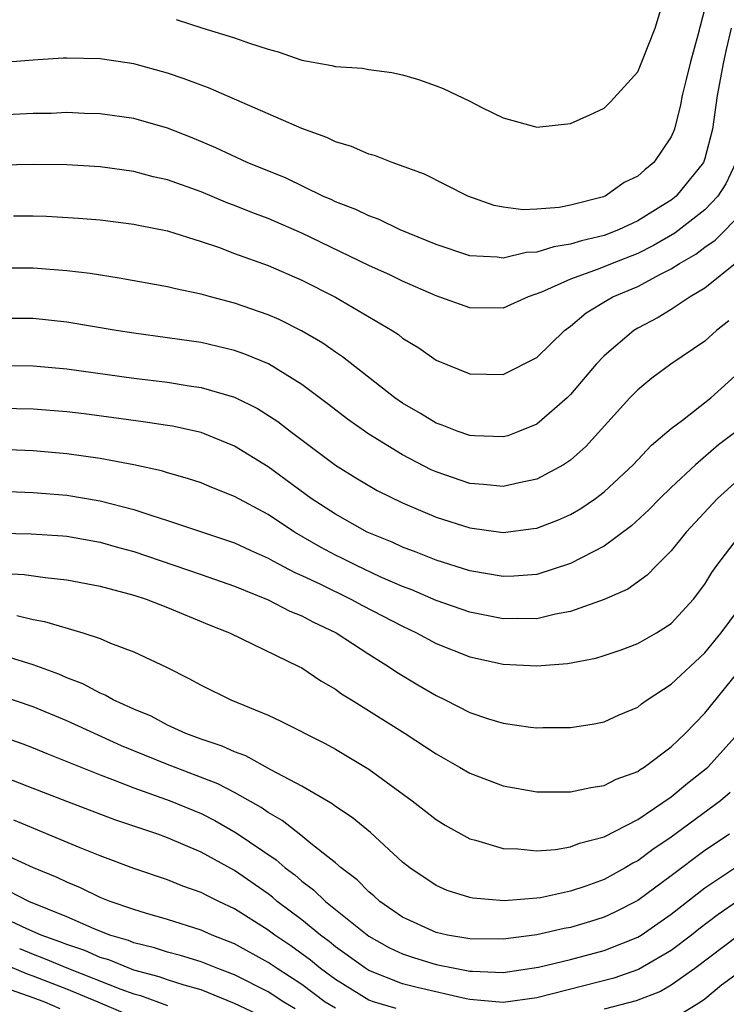
# Model space of a CAD drawing. Units: inches. Extents: x 2580000 to 2583000, y 1554000 to 1557000.
# Drawn here: x 2580078 to 2580120, y 1555437 to 1555496 of the extents above; entities that cross this region are included whole.
import ezdxf

# ---------------------------------------------------------------- set-up
doc = ezdxf.new("R2010")
doc.units = ezdxf.units.IN
doc.header["$MEASUREMENT"] = 0
doc.layers.add('LD25801554_2ft', color=75, linetype='Continuous')

msp = doc.modelspace()

# ---------------------------------------------------------------- linework, layer by layer
at = {"layer": 'LD25801554_2ft'}
for points, elevation in [([(2580087.517, 1555495.517), (2580089.108, 1555495), (2580091, 1555494.438), (2580091.885, 1555494.115), (2580093, 1555493.761), (2580093.602, 1555493.602), (2580095, 1555493.11), (2580096.792, 1555492.792), (2580097, 1555492.722), (2580098.622, 1555492.622), (2580099, 1555492.537), (2580100.359, 1555492.359), (2580101, 1555492.219), (2580101.94, 1555491.94), (2580103, 1555491.577), (2580103.411, 1555491.411), (2580105, 1555490.652), (2580105.718, 1555490.283), (2580107, 1555489.661), (2580108.847, 1555489.153), (2580109, 1555489.114), (2580111, 1555489.326), (2580112.16, 1555489.839), (2580113, 1555490.251), (2580113.387, 1555490.613), (2580115, 1555492.413), (2580115.252, 1555493), (2580116.037, 1555495), (2580116.642, 1555497)], 7826), ([(2580119, 1555496.195), (2580118.585, 1555494.585), (2580118.153, 1555493), (2580117.866, 1555491.866), (2580117.656, 1555491), (2580117.553, 1555490.447), (2580117.187, 1555489), (2580117, 1555488.528), (2580115.97, 1555487), (2580115.42, 1555486.58), (2580115, 1555486.19), (2580114.187, 1555485.813), (2580113.055, 1555485), (2580112.965, 1555484.965), (2580111, 1555484.458), (2580110.332, 1555484.332), (2580109, 1555484.222), (2580108.188, 1555484.187), (2580107, 1555484.346), (2580106.453, 1555484.453), (2580104.889, 1555485), (2580102.315, 1555486.315), (2580100.383, 1555487), (2580099.399, 1555487.399), (2580099, 1555487.502), (2580097.963, 1555487.963), (2580097, 1555488.245), (2580096.495, 1555488.495), (2580095, 1555489.04), (2580089.453, 1555491.453), (2580089, 1555491.603), (2580087.993, 1555491.993), (2580087, 1555492.319), (2580085, 1555492.876), (2580083, 1555493.184), (2580081, 1555493.221), (2580080.789, 1555493.211), (2580079, 1555493.096), (2580075, 1555492.789)], 7824), ([(2580120.56, 1555495), (2580120.262, 1555493.738), (2580120.102, 1555493), (2580119.737, 1555491), (2580119.447, 1555489), (2580119, 1555487.237), (2580118.917, 1555487), (2580117.288, 1555485), (2580117, 1555484.772), (2580116.385, 1555484.385), (2580115, 1555483.542), (2580113.86, 1555483), (2580113, 1555482.663), (2580111.657, 1555482.343), (2580111, 1555482.135), (2580110.006, 1555481.994), (2580109, 1555481.667), (2580108.354, 1555481.646), (2580107, 1555481.311), (2580106.632, 1555481.368), (2580105, 1555481.442), (2580103, 1555482.118), (2580100.865, 1555483), (2580099.61, 1555483.61), (2580099, 1555483.821), (2580098.216, 1555484.216), (2580097, 1555484.668), (2580096.782, 1555484.782), (2580096.263, 1555485), (2580094.066, 1555486.066), (2580091.741, 1555487), (2580089.875, 1555487.875), (2580088.472, 1555488.472), (2580087, 1555489.053), (2580085, 1555489.626), (2580083, 1555489.913), (2580082.071, 1555489.929), (2580081, 1555489.975), (2580080.068, 1555489.932), (2580079, 1555489.921), (2580077, 1555489.834)], 7822), ([(2580120.847, 1555487), (2580120.259, 1555485.742), (2580119.777, 1555485), (2580119, 1555484.187), (2580117.207, 1555482.793), (2580115.94, 1555482.06), (2580115, 1555481.591), (2580113.476, 1555481), (2580112.653, 1555480.653), (2580111, 1555480.058), (2580109.276, 1555479.276), (2580108.47, 1555479), (2580107, 1555478.336), (2580105, 1555478.357), (2580103, 1555479.069), (2580101, 1555479.946), (2580100.289, 1555480.289), (2580099, 1555480.875), (2580095, 1555482.789), (2580093, 1555483.664), (2580092.027, 1555484.027), (2580091, 1555484.445), (2580090.59, 1555484.59), (2580089, 1555485.254), (2580087, 1555485.974), (2580086.16, 1555486.16), (2580085, 1555486.467), (2580083, 1555486.742), (2580081, 1555486.871), (2580079, 1555486.895), (2580077, 1555486.844)], 7820), ([(2580077.827, 1555483.827), (2580079, 1555483.829), (2580079.807, 1555483.807), (2580081.702, 1555483.701), (2580083, 1555483.589), (2580085, 1555483.343), (2580085.276, 1555483.276), (2580087, 1555482.941), (2580089, 1555482.307), (2580090.044, 1555481.956), (2580091, 1555481.596), (2580093, 1555480.874), (2580095, 1555479.996), (2580097, 1555478.981), (2580100.38, 1555477), (2580100.755, 1555476.755), (2580101, 1555476.554), (2580101.961, 1555475.961), (2580103, 1555475.24), (2580105, 1555474.419), (2580107, 1555474.386), (2580109, 1555475.384), (2580110.644, 1555477), (2580111, 1555477.268), (2580111.937, 1555478.063), (2580113.186, 1555478.814), (2580113.523, 1555479), (2580115, 1555479.618), (2580116.357, 1555480.357), (2580117, 1555480.674), (2580117.498, 1555481), (2580118.456, 1555481.544), (2580119, 1555481.96), (2580119.618, 1555482.382), (2580120.231, 1555483), (2580121, 1555483.813)], 7818), ([(2580120.93, 1555481.07), (2580119, 1555479.518), (2580118.135, 1555479), (2580117, 1555478.257), (2580116.227, 1555477.773), (2580115, 1555477.14), (2580114.769, 1555477), (2580113, 1555475.498), (2580112.531, 1555475), (2580111, 1555473.199), (2580110.796, 1555473), (2580109, 1555471.429), (2580107.973, 1555471), (2580107.265, 1555470.735), (2580107, 1555470.662), (2580105.281, 1555470.719), (2580105, 1555470.74), (2580104.251, 1555471), (2580103.364, 1555471.364), (2580103, 1555471.489), (2580102.065, 1555472.065), (2580101, 1555472.673), (2580100.534, 1555473), (2580097.431, 1555475.431), (2580097, 1555475.706), (2580096.246, 1555476.245), (2580094.982, 1555476.982), (2580093.649, 1555477.649), (2580093, 1555477.925), (2580091, 1555478.622), (2580089.563, 1555479), (2580089, 1555479.163), (2580087.477, 1555479.477), (2580087, 1555479.606), (2580084.128, 1555480.128), (2580082.395, 1555480.395), (2580081, 1555480.563), (2580079, 1555480.719), (2580077, 1555480.72)], 7816), ([(2580120.42, 1555477.58), (2580119.689, 1555477), (2580119, 1555476.37), (2580116.984, 1555475), (2580115.84, 1555474.16), (2580115, 1555473.473), (2580114.537, 1555473), (2580111.91, 1555470.09), (2580111, 1555469.278), (2580110.589, 1555469), (2580109, 1555468.145), (2580107.936, 1555467.936), (2580107, 1555467.703), (2580105.828, 1555467.828), (2580105, 1555467.886), (2580103, 1555468.578), (2580102.708, 1555468.708), (2580101, 1555469.599), (2580099, 1555470.819), (2580097.726, 1555471.726), (2580096.599, 1555472.599), (2580095, 1555473.789), (2580093.011, 1555475.011), (2580091.601, 1555475.601), (2580091, 1555475.812), (2580089, 1555476.285), (2580085, 1555476.834), (2580083.939, 1555477), (2580081, 1555477.499), (2580079, 1555477.712), (2580077, 1555477.723)], 7814), ([(2580077, 1555474.911), (2580079, 1555474.888), (2580081, 1555474.71), (2580085, 1555474.165), (2580087, 1555473.918), (2580088.29, 1555473.71), (2580089, 1555473.614), (2580091, 1555473.031), (2580092.358, 1555472.358), (2580093.576, 1555471.576), (2580094.316, 1555471), (2580094.714, 1555470.714), (2580097, 1555468.976), (2580098.221, 1555468.221), (2580099.48, 1555467.48), (2580101, 1555466.745), (2580103, 1555465.879), (2580105, 1555465.241), (2580107, 1555464.981), (2580108.799, 1555465.202), (2580109, 1555465.239), (2580110.277, 1555465.723), (2580111, 1555466.043), (2580111.608, 1555466.392), (2580112.493, 1555467), (2580113, 1555467.388), (2580114.727, 1555469), (2580115.821, 1555470.18), (2580117, 1555471.16), (2580117.662, 1555471.662), (2580119.352, 1555473), (2580121, 1555474.479)], 7812), ([(2580121, 1555471.078), (2580119.814, 1555470.186), (2580118.452, 1555469), (2580117, 1555467.654), (2580116.32, 1555467), (2580115.669, 1555466.331), (2580114.627, 1555465.373), (2580113, 1555464.168), (2580111, 1555463.123), (2580109, 1555462.476), (2580107.632, 1555462.368), (2580107, 1555462.348), (2580105, 1555462.69), (2580103, 1555463.319), (2580101.803, 1555463.802), (2580101, 1555464.101), (2580100.39, 1555464.39), (2580098.898, 1555465), (2580097, 1555466.059), (2580095.562, 1555467), (2580093, 1555468.875), (2580091, 1555470.12), (2580089, 1555470.931), (2580087.295, 1555471.295), (2580087, 1555471.344), (2580085.564, 1555471.564), (2580083.809, 1555471.809), (2580082.035, 1555472.035), (2580081, 1555472.156), (2580079, 1555472.309), (2580077, 1555472.352)], 7810), ([(2580121.968, 1555469), (2580119.747, 1555467), (2580117.878, 1555465), (2580117, 1555463.886), (2580116.113, 1555463), (2580115.575, 1555462.425), (2580114.41, 1555461.59), (2580113, 1555460.979), (2580111, 1555460.263), (2580110.115, 1555460.115), (2580109, 1555459.839), (2580107.857, 1555459.857), (2580107, 1555459.831), (2580105, 1555460.224), (2580103, 1555460.924), (2580101.556, 1555461.556), (2580101, 1555461.757), (2580099.66, 1555462.34), (2580098.253, 1555463), (2580097.427, 1555463.427), (2580097, 1555463.631), (2580096.105, 1555464.105), (2580094.567, 1555465), (2580093, 1555466.036), (2580091, 1555467.116), (2580089.649, 1555467.649), (2580089, 1555467.926), (2580088.195, 1555468.195), (2580087, 1555468.52), (2580086.639, 1555468.639), (2580084.992, 1555468.992), (2580083, 1555469.372), (2580081, 1555469.655), (2580079, 1555469.831), (2580077, 1555469.916)], 7808), ([(2580075, 1555467.506), (2580079, 1555467.359), (2580081, 1555467.19), (2580083, 1555466.867), (2580085, 1555466.349), (2580086.004, 1555465.996), (2580087, 1555465.691), (2580091, 1555464.358), (2580091.921, 1555463.921), (2580093, 1555463.449), (2580093.279, 1555463.279), (2580094.588, 1555462.588), (2580095, 1555462.416), (2580096.109, 1555461.891), (2580097.929, 1555461), (2580098.619, 1555460.619), (2580101, 1555459.385), (2580101.835, 1555459), (2580103, 1555458.363), (2580105, 1555457.568), (2580107, 1555457.137), (2580109, 1555457.04), (2580110.822, 1555457.178), (2580112.502, 1555457.498), (2580113, 1555457.647), (2580114.008, 1555457.992), (2580115, 1555458.355), (2580116.128, 1555459), (2580117, 1555459.56), (2580118.326, 1555461), (2580119, 1555461.902), (2580119.419, 1555462.581), (2580119.723, 1555463), (2580121, 1555464.695)], 7806), ([(2580077, 1555464.941), (2580078.891, 1555464.891), (2580080.767, 1555464.767), (2580081, 1555464.746), (2580083, 1555464.405), (2580084.085, 1555464.085), (2580085, 1555463.835), (2580089, 1555462.48), (2580091, 1555461.78), (2580093, 1555460.967), (2580094.292, 1555460.292), (2580095, 1555460.004), (2580095.649, 1555459.649), (2580097.04, 1555459), (2580099, 1555457.717), (2580100.158, 1555457), (2580100.655, 1555456.655), (2580101.901, 1555455.901), (2580103, 1555455.255), (2580103.543, 1555455), (2580105, 1555454.262), (2580106.116, 1555453.884), (2580107, 1555453.617), (2580108.619, 1555453.381), (2580109, 1555453.342), (2580109.355, 1555453.355), (2580111, 1555453.353), (2580112.414, 1555453.586), (2580113, 1555453.702), (2580113.896, 1555454.104), (2580115, 1555454.575), (2580115.235, 1555454.765), (2580115.571, 1555455), (2580117, 1555455.936), (2580119, 1555457.806), (2580119.98, 1555459), (2580121, 1555460.38)], 7804), ([(2580077, 1555462.547), (2580078.468, 1555462.468), (2580079.716, 1555462.284), (2580081, 1555462.159), (2580083, 1555461.773), (2580085, 1555461.24), (2580085.741, 1555461), (2580087, 1555460.515), (2580089.484, 1555459.483), (2580090.699, 1555459), (2580094.818, 1555457), (2580095, 1555456.904), (2580096.142, 1555456.142), (2580097, 1555455.643), (2580097.373, 1555455.373), (2580097.958, 1555455), (2580101.156, 1555453), (2580103, 1555451.783), (2580104.398, 1555451), (2580105, 1555450.643), (2580107, 1555449.884), (2580109, 1555449.533), (2580111, 1555449.531), (2580112.206, 1555449.794), (2580113, 1555449.907), (2580113.72, 1555450.28), (2580115, 1555450.742), (2580115.145, 1555450.855), (2580115.387, 1555451), (2580117, 1555452.21), (2580117.824, 1555453), (2580119, 1555454.217), (2580121, 1555456.686)], 7802), ([(2580078.025, 1555460.025), (2580079, 1555459.786), (2580079.673, 1555459.673), (2580081.953, 1555459), (2580083, 1555458.653), (2580083.614, 1555458.386), (2580085, 1555457.871), (2580086.944, 1555456.944), (2580088.279, 1555456.279), (2580089, 1555455.877), (2580090.78, 1555455), (2580093, 1555454.087), (2580093.746, 1555453.746), (2580096.402, 1555452.402), (2580097, 1555452.064), (2580099, 1555450.87), (2580101.575, 1555449), (2580103, 1555447.877), (2580103.544, 1555447.544), (2580105, 1555446.735), (2580105.35, 1555446.65), (2580107, 1555446.156), (2580107.866, 1555446.133), (2580109, 1555446.017), (2580110.098, 1555446.098), (2580111, 1555446.251), (2580111.531, 1555446.469), (2580113, 1555446.84), (2580115, 1555447.88), (2580117, 1555449.221), (2580117.958, 1555450.042), (2580119.082, 1555450.918), (2580119.17, 1555451), (2580120.989, 1555453)], 7800), ([(2580120.517, 1555449.483), (2580119.933, 1555449), (2580117, 1555446.829), (2580115.908, 1555446.092), (2580115, 1555445.412), (2580114.722, 1555445.278), (2580114.264, 1555445), (2580113, 1555444.31), (2580111.914, 1555443.914), (2580111, 1555443.603), (2580109.221, 1555443.222), (2580109, 1555443.188), (2580107.041, 1555443.041), (2580105.188, 1555443.188), (2580105, 1555443.226), (2580103.654, 1555443.654), (2580103, 1555443.94), (2580101.435, 1555445), (2580101, 1555445.348), (2580099.097, 1555447.097), (2580098.008, 1555448.008), (2580097, 1555448.656), (2580096.809, 1555448.809), (2580095, 1555449.865), (2580093.156, 1555450.844), (2580091.669, 1555451.669), (2580091, 1555451.901), (2580090.253, 1555452.253), (2580089, 1555452.668), (2580088.099, 1555453), (2580087, 1555453.507), (2580086.025, 1555454.025), (2580085, 1555454.447), (2580083.775, 1555455), (2580083.288, 1555455.288), (2580083, 1555455.397), (2580081.96, 1555455.959), (2580081, 1555456.315), (2580080.533, 1555456.533), (2580079, 1555457.093), (2580077, 1555457.703)], 7798), ([(2580120.459, 1555447), (2580119, 1555446.036), (2580117, 1555444.525), (2580115, 1555443.065), (2580113.641, 1555442.359), (2580113, 1555442.068), (2580112.198, 1555441.803), (2580111, 1555441.448), (2580110.621, 1555441.379), (2580109, 1555441.015), (2580107, 1555440.761), (2580105, 1555440.777), (2580103.671, 1555441), (2580103, 1555441.147), (2580101, 1555442.072), (2580099.646, 1555443), (2580099.315, 1555443.315), (2580099, 1555443.564), (2580098.291, 1555444.291), (2580097.343, 1555445), (2580097, 1555445.302), (2580095.54, 1555446.46), (2580094.951, 1555446.951), (2580093.828, 1555447.828), (2580093, 1555448.298), (2580092.59, 1555448.59), (2580091, 1555449.486), (2580090.007, 1555450.007), (2580087, 1555451.156), (2580084.268, 1555452.268), (2580081, 1555453.747), (2580079, 1555454.586), (2580077, 1555455.271)], 7796), ([(2580076.896, 1555452.896), (2580078.384, 1555452.384), (2580079, 1555452.154), (2580079.811, 1555451.811), (2580083, 1555450.531), (2580083.733, 1555450.267), (2580085, 1555449.763), (2580087.159, 1555449), (2580089, 1555448.23), (2580089.817, 1555447.817), (2580091.093, 1555447.093), (2580093.48, 1555445.48), (2580094.01, 1555445), (2580094.577, 1555444.577), (2580095, 1555444.205), (2580095.696, 1555443.696), (2580096.408, 1555443), (2580099, 1555440.924), (2580100.229, 1555440.229), (2580101, 1555439.876), (2580101.652, 1555439.652), (2580103, 1555439.245), (2580104.212, 1555439), (2580105, 1555438.856), (2580105.16, 1555438.84), (2580107, 1555438.775), (2580109.088, 1555439.088), (2580111, 1555439.543), (2580113, 1555440.071), (2580115, 1555440.87), (2580115.213, 1555441), (2580117, 1555442.236), (2580119, 1555443.802), (2580120.914, 1555445.086)], 7794), ([(2580121, 1555443.063), (2580119.786, 1555442.214), (2580118.646, 1555441.354), (2580118.21, 1555441), (2580117, 1555440.081), (2580115.059, 1555438.941), (2580113.575, 1555438.425), (2580109, 1555437.257), (2580107, 1555436.976), (2580105, 1555437.169), (2580104.793, 1555437.207), (2580101.868, 1555437.868), (2580101, 1555438.101), (2580099, 1555438.88), (2580098.807, 1555439), (2580097, 1555440.306), (2580096.624, 1555440.624), (2580096.115, 1555441), (2580095, 1555441.904), (2580093.543, 1555443), (2580093.254, 1555443.254), (2580093, 1555443.444), (2580091, 1555444.835), (2580089, 1555445.925), (2580087, 1555446.79), (2580086.423, 1555447), (2580083.862, 1555447.862), (2580081, 1555448.946), (2580079, 1555449.735), (2580077, 1555450.492)], 7792), ([(2580100.617, 1555436.617), (2580099.326, 1555437), (2580099, 1555437.115), (2580097, 1555438.343), (2580096.114, 1555439), (2580095.511, 1555439.511), (2580094.351, 1555440.351), (2580093.393, 1555441), (2580093, 1555441.296), (2580091, 1555442.568), (2580090.057, 1555443), (2580089.346, 1555443.346), (2580089, 1555443.537), (2580087.909, 1555443.909), (2580087, 1555444.284), (2580085, 1555444.966), (2580083, 1555445.714), (2580081.807, 1555446.193), (2580077.85, 1555447.85)], 7790), ([(2580097, 1555436.635), (2580096.401, 1555437), (2580095, 1555438.048), (2580093.532, 1555439), (2580093, 1555439.372), (2580091, 1555440.479), (2580089.66, 1555441), (2580089, 1555441.297), (2580087, 1555441.925), (2580085.702, 1555442.298), (2580085, 1555442.517), (2580083.591, 1555443), (2580083, 1555443.236), (2580081.816, 1555443.816), (2580081, 1555444.143), (2580080.432, 1555444.432), (2580079.024, 1555445), (2580077.64, 1555445.64)], 7788), ([(2580094.609, 1555436.609), (2580093.934, 1555437), (2580093, 1555437.612), (2580091, 1555438.626), (2580089.993, 1555439), (2580089, 1555439.401), (2580087.783, 1555439.783), (2580087, 1555439.982), (2580086.239, 1555440.239), (2580085, 1555440.539), (2580084.674, 1555440.674), (2580083.566, 1555441), (2580082.64, 1555441.36), (2580081, 1555442.08), (2580078.739, 1555443), (2580077.593, 1555443.593)], 7786), ([(2580092.312, 1555436.312), (2580091, 1555436.932), (2580089, 1555437.729), (2580087.993, 1555438.007), (2580087, 1555438.327), (2580086.506, 1555438.506), (2580085, 1555438.915), (2580084.76, 1555439), (2580083.515, 1555439.515), (2580083, 1555439.666), (2580082.073, 1555440.073), (2580081, 1555440.433), (2580080.602, 1555440.602), (2580079.489, 1555441), (2580078.63, 1555441.371), (2580077, 1555442.115)], 7784), ([(2580121, 1555440.972), (2580118.398, 1555439), (2580117, 1555438.008), (2580116.365, 1555437.636), (2580114.918, 1555437.082), (2580113, 1555436.577)], 7790), ([(2580078.192, 1555440.192), (2580079, 1555439.851), (2580079.627, 1555439.627), (2580081.101, 1555439), (2580084.225, 1555437.775), (2580085, 1555437.498), (2580085.392, 1555437.392), (2580087, 1555436.812)], 7782), ([(2580084.36, 1555436.36), (2580082.869, 1555437), (2580081, 1555437.774), (2580079, 1555438.544), (2580078.66, 1555438.66), (2580077.261, 1555439.261)], 7780), ([(2580121, 1555438.748), (2580119.989, 1555438.011), (2580119, 1555437.173), (2580118.745, 1555437), (2580117, 1555435.937)], 7788), ([(2580080.604, 1555436.604), (2580079.703, 1555437), (2580079, 1555437.268), (2580077.708, 1555437.708)], 7778)]:
    msp.add_lwpolyline(points, dxfattribs=dict(at, elevation=elevation))

doc.saveas('drawing.dxf')
